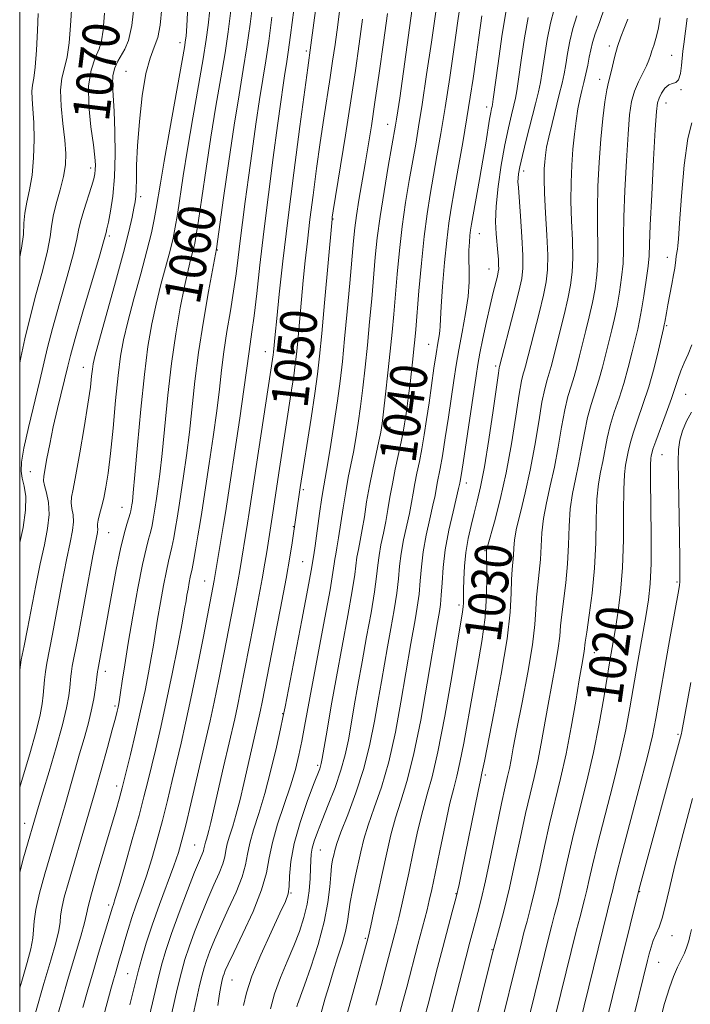
# Model space of a CAD drawing. Extents: x 2074800 to 2077700, y 299800 to 302700.
# Drawn here: x 2075000 to 2075145, y 301522 to 301735 of the extents above; entities that cross this region are included whole.
import ezdxf

# ---------------------------------------------------------------- set-up
doc = ezdxf.new("R2010")
doc.units = 0
doc.header["$MEASUREMENT"] = 0
for name, color, linetype, lineweight in [('CONTOUR INDEX', 41, 'Continuous', 13), ('CONTOUR INDEX LABEL', 244, 'Continuous', 0), ('CONTOUR INTERMEDIATE', 44, 'Continuous', 0), ('GRID LINE', 7, 'Continuous', 0), ('SPOT ELEVATION DTM', 2, 'Continuous', 13)]:
    doc.layers.add(name, color=color, linetype=linetype, lineweight=lineweight)
doc.styles.add('Style-WORKING', font='WORKING.shx')

msp = doc.modelspace()

# ---------------------------------------------------------------- linework, layer by layer
at = {"layer": 'CONTOUR INDEX', "flags": 128}
for points, elevation in [([(2075054.312, 301520.625), (2075055.204, 301523.94), (2075056.464, 301527.412), (2075057.927, 301530.907), (2075059.371, 301534.283), (2075060.606, 301537.437), (2075061.581, 301540.422), (2075062.28, 301543.327), (2075062.701, 301546.192), (2075062.914, 301548.855), (2075063.001, 301551.102), (2075063.047, 301552.804), (2075063.137, 301554.161), (2075063.357, 301555.456), (2075063.787, 301556.963), (2075064.487, 301558.905), (2075065.509, 301561.498), (2075066.854, 301564.845), (2075068.305, 301568.604), (2075069.591, 301572.32), (2075070.519, 301575.675), (2075071.191, 301578.893), (2075071.788, 301582.329), (2075072.461, 301586.279), (2075073.246, 301590.776), (2075074.148, 301595.792), (2075075.147, 301601.196), (2075076.106, 301606.462), (2075076.86, 301610.961), (2075077.303, 301614.264), (2075077.566, 301616.721), (2075077.838, 301618.881), (2075078.259, 301621.187), (2075078.781, 301623.659), (2075079.302, 301626.211), (2075079.758, 301628.791), (2075080.202, 301631.48), (2075080.721, 301634.394), (2075081.366, 301637.566), (2075082.645, 301643.464), (2075083.065, 301645.585), (2075083.36, 301647.332), (2075083.618, 301649.088), (2075083.907, 301651.158), (2075084.225, 301653.53), (2075084.553, 301656.112), (2075084.873, 301658.792), (2075085.163, 301661.373), (2075085.406, 301663.639), (2075085.596, 301665.549), (2075085.793, 301667.768), (2075086.491, 301676.177), (2075087.022, 301682.143), (2075087.619, 301687.969), (2075088.246, 301692.853), (2075088.907, 301697.047), (2075090.382, 301705.382), (2075091.22, 301710.258), (2075092.143, 301715.914), (2075093.139, 301722.38), (2075094.109, 301728.925), (2075094.932, 301734.625), (2075095.908, 301741.519)], 1040), ([(2075028.144, 301519.216), (2075029.059, 301523.194), (2075029.926, 301526.896), (2075030.738, 301530.118), (2075031.658, 301533.286), (2075032.891, 301536.981), (2075034.546, 301541.532), (2075036.34, 301546.262), (2075037.896, 301550.241), (2075038.925, 301552.781), (2075039.499, 301554.152), (2075039.781, 301554.86), (2075039.919, 301555.346), (2075040.086, 301556.202), (2075040.239, 301556.733), (2075040.448, 301557.393), (2075040.69, 301558.209), (2075040.965, 301559.282), (2075041.372, 301561.02), (2075044.14, 301573.043), (2075046.577, 301583.503), (2075047.163, 301586.203), (2075047.845, 301589.557), (2075050.625, 301603.817), (2075051.652, 301609.154), (2075052.519, 301613.784), (2075053.12, 301617.201), (2075053.509, 301619.615), (2075054.827, 301628.118), (2075056.262, 301637.663), (2075058.888, 301654.636), (2075059.365, 301657.79), (2075059.699, 301660.206), (2075059.959, 301662.456), (2075060.232, 301665.271), (2075061.434, 301678.391), (2075061.857, 301682.705), (2075062.313, 301686.953), (2075062.858, 301691.592), (2075063.534, 301696.924), (2075064.301, 301702.653), (2075065.103, 301708.327), (2075065.886, 301713.564), (2075067.252, 301722.353), (2075067.789, 301725.934), (2075068.301, 301729.529), (2075068.884, 301733.786), (2075069.592, 301739.08)], 1050), ([(2075003.396, 301519.758), (2075005.233, 301526.118), (2075006.723, 301531.214), (2075007.799, 301534.981), (2075008.458, 301537.621), (2075008.742, 301539.399), (2075008.871, 301540.828), (2075009.109, 301542.485), (2075009.668, 301544.845), (2075010.549, 301547.99), (2075014.573, 301561.627), (2075016.126, 301567.006), (2075017.638, 301572.365), (2075018.987, 301577.238), (2075020.043, 301581.115), (2075020.72, 301583.646), (2075021.1, 301585.124), (2075021.31, 301586.001), (2075021.462, 301586.716), (2075021.627, 301587.652), (2075021.86, 301589.18), (2075022.22, 301591.627), (2075022.756, 301595.153), (2075023.52, 301599.876), (2075024.522, 301605.708), (2075025.616, 301611.742), (2075026.613, 301616.866), (2075027.372, 301620.272), (2075027.92, 301622.366), (2075028.331, 301623.858), (2075028.664, 301625.315), (2075028.933, 301626.724), (2075029.286, 301628.858), (2075029.639, 301631.172), (2075029.953, 301633.303), (2075030.37, 301636.482), (2075030.869, 301640.96), (2075032.103, 301653.561), (2075032.887, 301660.442), (2075033.8, 301666.854), (2075034.764, 301672.494), (2075035.681, 301677.137), (2075036.465, 301680.636), (2075037.098, 301683.165), (2075037.577, 301684.976), (2075037.922, 301686.423), (2075038.257, 301688.269), (2075038.727, 301691.379), (2075039.443, 301696.342), (2075040.365, 301702.641), (2075041.417, 301709.481), (2075042.517, 301716.158), (2075043.57, 301722.323), (2075044.475, 301727.716), (2075045.169, 301732.299), (2075045.742, 301736.924)], 1060), ([(2075000, 301621.682), (2075000.717, 301624.933), (2075001.293, 301628.688), (2075001.319, 301631.619), (2075000.982, 301633.841), (2075000.563, 301635.571), (2075000.314, 301637.102), (2075000.388, 301639.043), (2075000.911, 301642.08), (2075001.935, 301646.607), (2075004.382, 301656.717), (2075006.04, 301663.925), (2075007.09, 301668.019), (2075008.61, 301673.454), (2075010.279, 301679.307), (2075011.643, 301684.258), (2075012.389, 301687.381), (2075012.767, 301689.327), (2075013.172, 301691.141), (2075013.886, 301693.59), (2075015.545, 301698.766), (2075016.038, 301700.427), (2075016.282, 301701.52), (2075016.376, 301702.411), (2075016.391, 301703.474), (2075016.28, 301705.129), (2075015.966, 301707.803), (2075015.444, 301711.717), (2075014.981, 301716.246), (2075014.917, 301720.56), (2075015.467, 301724.001), (2075016.364, 301726.612), (2075017.214, 301728.61), (2075017.733, 301730.334), (2075018.051, 301732.6), (2075018.403, 301736.346)], 1070), ([(2075082.094, 301518.975), (2075082.985, 301522.216), (2075083.831, 301525.38), (2075086.239, 301534.614), (2075088.228, 301542.104), (2075088.72, 301544.106), (2075089.25, 301546.481), (2075089.973, 301549.939), (2075090.984, 301554.868), (2075092.128, 301560.357), (2075093.189, 301565.172), (2075094.01, 301568.478), (2075094.685, 301571.032), (2075095.366, 301573.993), (2075096.175, 301578.232), (2075098.126, 301589.154), (2075099.174, 301594.794), (2075100.118, 301600.248), (2075100.802, 301605.451), (2075101.123, 301610.285), (2075101.182, 301614.408), (2075101.089, 301619.731), (2075101.124, 301620.047), (2075101.32, 301620.788), (2075102.816, 301626.139), (2075104.059, 301630.95), (2075105.355, 301636.734), (2075106.51, 301643.027), (2075107.468, 301649.009), (2075108.207, 301653.771), (2075108.72, 301656.678), (2075109.064, 301658.187), (2075109.315, 301659.029), (2075109.555, 301659.89), (2075112.488, 301671.37), (2075113.426, 301675.202), (2075114.047, 301678.134), (2075114.348, 301680.753), (2075114.377, 301683.935), (2075114.195, 301688.254), (2075113.921, 301693.051), (2075113.685, 301697.363), (2075113.59, 301700.464), (2075113.619, 301702.57), (2075113.723, 301704.132), (2075113.878, 301705.581), (2075114.145, 301707.26), (2075114.609, 301709.487), (2075115.312, 301712.439), (2075116.89, 301718.733), (2075117.471, 301721.13), (2075117.909, 301723.148), (2075118.28, 301725.205), (2075118.663, 301727.613), (2075119.144, 301730.278), (2075119.808, 301733.002), (2075120.701, 301735.715)], 1030), ([(2075107.443, 301507.153), (2075114.691, 301536.53), (2075115.266, 301538.757), (2075115.875, 301541.053), (2075116.536, 301543.606), (2075117.239, 301546.51), (2075118.87, 301553.816), (2075119.973, 301558.487), (2075122.857, 301569.956), (2075124.303, 301576.202), (2075125.534, 301582.356), (2075126.532, 301588.025), (2075127.925, 301596.453), (2075128.973, 301602.594), (2075129.579, 301606.344), (2075130.163, 301610.879), (2075130.587, 301616.231), (2075130.762, 301622.269), (2075130.792, 301628.22), (2075130.831, 301633.152), (2075130.996, 301636.401), (2075131.256, 301638.393), (2075131.545, 301639.824), (2075131.829, 301641.301), (2075132.216, 301643.081), (2075132.848, 301645.335), (2075133.815, 301648.185), (2075135.003, 301651.579), (2075136.248, 301655.415), (2075137.399, 301659.51), (2075138.363, 301663.341), (2075139.454, 301667.983), (2075139.634, 301668.799), (2075139.734, 301669.362), (2075140.081, 301671.439), (2075140.397, 301673.161), (2075141.275, 301677.642), (2075141.655, 301679.654), (2075141.887, 301681.078), (2075142.113, 301682.867), (2075142.233, 301683.695), (2075142.478, 301685.227), (2075142.565, 301685.933), (2075142.686, 301687.471), (2075142.916, 301690.866), (2075143.322, 301696.652), (2075143.914, 301703.394), (2075144.69, 301709.166), (2075145.625, 301712.561)], 1020), ([(2075138.417, 301517.035), (2075139.696, 301521.78), (2075140.738, 301525.186), (2075141.65, 301527.683), (2075142.511, 301529.65), (2075143.303, 301531.283), (2075143.982, 301532.725), (2075144.516, 301534.096), (2075144.923, 301535.409), (2075145.235, 301536.648), (2075145.492, 301537.857)], 1010)]:
    msp.add_lwpolyline(points, dxfattribs=dict(at, elevation=elevation))
at = {"layer": 'CONTOUR INTERMEDIATE', "flags": 128}
for points, elevation in [([(2075048.446, 301521.342), (2075049.093, 301524.141), (2075050.308, 301527.737), (2075052.238, 301532.379), (2075054.452, 301537.275), (2075056.372, 301541.371), (2075057.561, 301543.938), (2075058.137, 301545.557), (2075058.355, 301547.134), (2075058.472, 301549.42), (2075058.752, 301552.539), (2075059.461, 301556.456), (2075060.747, 301561.011), (2075062.292, 301565.533), (2075063.665, 301569.222), (2075064.977, 301572.669), (2075065.181, 301573.25), (2075065.319, 301573.783), (2075065.52, 301574.868), (2075066.574, 301580.996), (2075067.496, 301586.266), (2075068.627, 301592.542), (2075071.096, 301605.871), (2075072.04, 301611.201), (2075072.579, 301614.713), (2075073.053, 301618.484), (2075073.356, 301620.149), (2075073.753, 301622.101), (2075074.195, 301624.447), (2075074.652, 301627.256), (2075075.156, 301630.453), (2075075.756, 301633.923), (2075076.472, 301637.507), (2075077.2, 301640.867), (2075077.81, 301643.617), (2075078.215, 301645.58), (2075078.506, 301647.405), (2075078.821, 301649.947), (2075079.26, 301653.789), (2075079.769, 301658.429), (2075080.26, 301663.095), (2075080.668, 301667.224), (2075081.019, 301671.086), (2075081.762, 301679.807), (2075082.241, 301684.883), (2075082.843, 301690.124), (2075083.581, 301695.272), (2075084.377, 301700.084), (2075085.772, 301707.945), (2075086.406, 301711.702), (2075087.17, 301716.539), (2075088.143, 301723), (2075089.179, 301730.031), (2075091.221, 301744.189)], 1042), ([(2075000, 301550.29), (2075000.858, 301553.382), (2075004.109, 301564.494), (2075005.03, 301567.573), (2075006.387, 301572.067), (2075007.934, 301577.292), (2075009.29, 301582.165), (2075010.168, 301585.839), (2075010.64, 301588.416), (2075010.868, 301590.234), (2075011.094, 301592.703), (2075011.207, 301593.698), (2075011.397, 301594.853), (2075012.486, 301600.615), (2075015.855, 301618.756), (2075016.823, 301623.829), (2075016.908, 301624.523), (2075016.889, 301625.03), (2075016.878, 301625.628), (2075016.984, 301626.477), (2075017.282, 301627.705), (2075017.721, 301629.315), (2075018.214, 301631.275), (2075018.695, 301633.629), (2075019.172, 301636.71), (2075019.673, 301640.924), (2075020.217, 301646.436), (2075020.777, 301652.435), (2075021.317, 301657.87), (2075021.838, 301662.031), (2075022.478, 301665.571), (2075023.414, 301669.486), (2075024.742, 301674.455), (2075026.23, 301679.887), (2075027.57, 301684.873), (2075028.525, 301688.726), (2075029.153, 301691.636), (2075029.587, 301694.013), (2075030.475, 301699.468), (2075031.291, 301704.27), (2075032.513, 301711.192), (2075035.672, 301728.861), (2075035.95, 301730.556), (2075036.045, 301731.363), (2075036.128, 301732.412), (2075036.264, 301734.837), (2075036.49, 301739.768)], 1064), ([(2075007.545, 301516.94), (2075009.051, 301522.204), (2075010.597, 301527.527), (2075013.209, 301536.361), (2075014.041, 301539.302), (2075014.491, 301541.155), (2075014.866, 301542.849), (2075015.554, 301545.544), (2075016.813, 301549.996), (2075018.371, 301555.329), (2075020.862, 301563.785), (2075021.516, 301566.045), (2075021.913, 301567.458), (2075022.189, 301568.491), (2075023.972, 301575.75), (2075025.083, 301580.367), (2075026.198, 301585.182), (2075027.148, 301589.58), (2075027.914, 301593.424), (2075028.513, 301596.694), (2075028.976, 301599.451), (2075029.878, 301605.055), (2075030.494, 301608.644), (2075031.167, 301612.357), (2075031.781, 301615.51), (2075032.253, 301617.638), (2075032.629, 301619.154), (2075032.986, 301620.688), (2075033.379, 301622.696), (2075033.774, 301624.931), (2075034.114, 301626.968), (2075034.62, 301630.197), (2075035.501, 301636.046), (2075036.135, 301640.528), (2075036.773, 301645.582), (2075037.969, 301656.603), (2075038.764, 301662.84), (2075039.809, 301669.596), (2075040.911, 301675.997), (2075042.621, 301685.272), (2075044.18, 301696.339), (2075045.31, 301704.227), (2075046.48, 301712.086), (2075047.519, 301718.641), (2075048.418, 301724.09), (2075049.204, 301729), (2075049.907, 301733.905), (2075050.562, 301739.201)], 1058), ([(2075042.892, 301521.411), (2075043.273, 301523.899), (2075043.572, 301525.522), (2075043.796, 301526.549), (2075043.959, 301527.228), (2075044.1, 301527.737), (2075044.264, 301528.232), (2075044.533, 301528.934), (2075045.143, 301530.31), (2075046.365, 301532.888), (2075048.322, 301536.948), (2075050.539, 301541.773), (2075052.391, 301546.397), (2075053.447, 301550.122), (2075054.047, 301553.333), (2075054.726, 301556.683), (2075055.874, 301560.636), (2075058.662, 301568.965), (2075059.708, 301572.49), (2075060.481, 301575.615), (2075061.107, 301578.617), (2075061.713, 301581.827), (2075063.418, 301591.12), (2075066.098, 301605.348), (2075067.22, 301611.441), (2075067.855, 301615.163), (2075068.13, 301617.055), (2075068.268, 301618.086), (2075068.453, 301619.112), (2075068.725, 301620.543), (2075069.087, 301622.682), (2075070.056, 301629.193), (2075070.61, 301632.666), (2075071.174, 301635.726), (2075072.284, 301641.258), (2075072.814, 301644.221), (2075073.329, 301647.491), (2075073.834, 301651.133), (2075074.336, 301655.192), (2075074.832, 301659.64), (2075075.322, 301664.424), (2075075.801, 301669.453), (2075076.254, 301674.473), (2075077.032, 301683.437), (2075077.46, 301687.622), (2075078.067, 301692.28), (2075078.917, 301697.692), (2075079.847, 301703.121), (2075081.429, 301712.025), (2075081.644, 301713.377), (2075081.914, 301715.181), (2075082.309, 301717.905), (2075085.258, 301738.886)], 1044), ([(2075000, 301594.079), (2075000.353, 301596.247), (2075000.936, 301599.272), (2075001.668, 301602.967), (2075003.475, 301612.35), (2075004.44, 301617.069), (2075005.348, 301621.179), (2075006.046, 301624.682), (2075006.366, 301627.693), (2075006.21, 301630.292), (2075005.782, 301632.425), (2075005.36, 301634.003), (2075005.169, 301635.044), (2075005.221, 301636.007), (2075005.905, 301639.827), (2075006.5, 301642.998), (2075007.265, 301646.718), (2075008.175, 301650.695), (2075010.396, 301659.823), (2075010.989, 301662.15), (2075012.016, 301665.829), (2075013.697, 301671.604), (2075017.257, 301683.684), (2075018.162, 301686.81), (2075018.71, 301688.824), (2075018.904, 301689.604), (2075019.225, 301691.065), (2075019.678, 301693.433), (2075020.156, 301696.712), (2075020.521, 301700.853), (2075020.668, 301705.699), (2075020.625, 301710.674), (2075020.452, 301715.095), (2075020.225, 301718.45), (2075020.078, 301720.911), (2075020.161, 301722.818), (2075020.577, 301724.459), (2075021.241, 301725.918), (2075022.81, 301728.523), (2075023.565, 301730.43), (2075024.269, 301733.675), (2075024.904, 301738.713)], 1068), ([(2075000, 301660.6), (2075000.247, 301661.75), (2075001.108, 301665.768), (2075002.163, 301670.209), (2075003.523, 301675.305), (2075004.928, 301680.45), (2075006.029, 301684.831), (2075006.596, 301687.897), (2075006.874, 301690.144), (2075007.227, 301692.332), (2075007.915, 301695.028), (2075008.769, 301698.024), (2075009.512, 301700.92), (2075009.925, 301703.456), (2075010, 301705.943), (2075009.786, 301708.834), (2075009.365, 301712.401), (2075008.959, 301716.206), (2075008.824, 301719.63), (2075009.131, 301722.256), (2075009.708, 301724.465), (2075010.296, 301726.842), (2075010.704, 301729.867), (2075010.996, 301733.615), (2075011.306, 301738.055)], 1072), ([(2075000, 301568.634), (2075000.605, 301570.62), (2075002.178, 301575.892), (2075003.565, 301580.784), (2075004.441, 301584.322), (2075004.891, 301586.737), (2075005.1, 301588.564), (2075005.371, 301591.937), (2075005.566, 301593.658), (2075005.875, 301595.55), (2075007.077, 301601.791), (2075009.135, 301612.712), (2075010.148, 301617.912), (2075010.931, 301621.687), (2075011.435, 301624.255), (2075011.637, 301626.108), (2075011.549, 301627.661), (2075011.33, 301629.027), (2075011.172, 301630.24), (2075011.238, 301631.447), (2075011.57, 301633.241), (2075012.18, 301636.324), (2075013.041, 301641.078), (2075013.981, 301646.596), (2075014.788, 301651.65), (2075015.305, 301655.287), (2075015.589, 301657.656), (2075015.749, 301659.181), (2075015.92, 301660.388), (2075016.343, 301662.205), (2075017.281, 301665.661), (2075020.775, 301678.138), (2075022.494, 301684.45), (2075023.666, 301689.06), (2075024.361, 301692.11), (2075024.759, 301694.084), (2075025.014, 301695.459), (2075025.17, 301696.677), (2075025.245, 301698.173), (2075025.27, 301700.342), (2075025.331, 301703.418), (2075025.527, 301707.599), (2075025.938, 301712.878), (2075026.551, 301718.434), (2075027.333, 301723.244), (2075028.235, 301726.583), (2075029.136, 301728.927), (2075029.901, 301731.053), (2075030.434, 301733.701), (2075030.802, 301737.478)], 1066), ([(2075000, 301525.195), (2075000.428, 301526.673), (2075001.588, 301530.659), (2075002.409, 301533.675), (2075002.875, 301535.941), (2075003.023, 301537.743), (2075003.115, 301539.611), (2075003.47, 301542.137), (2075004.31, 301545.711), (2075005.477, 301549.916), (2075008.846, 301561.348), (2075009.841, 301564.808), (2075011.932, 301572.259), (2075012.965, 301575.901), (2075013.935, 301579.242), (2075014.798, 301582.306), (2075015.51, 301585.163), (2075016.041, 301587.836), (2075016.407, 301590.155), (2075016.636, 301591.904), (2075016.848, 301593.738), (2075016.896, 301594.029), (2075018.277, 301601.519), (2075019.94, 301610.704), (2075020.9, 301615.819), (2075021.815, 301620.288), (2075022.599, 301623.517), (2075023.224, 301625.654), (2075023.676, 301627.029), (2075023.95, 301627.934), (2075024.093, 301628.517), (2075024.304, 301629.813), (2075024.405, 301630.56), (2075024.605, 301632.435), (2075024.966, 301636.338), (2075025.528, 301642.756), (2075026.236, 301650.519), (2075027.009, 301658.043), (2075027.791, 301664.113), (2075028.618, 301668.991), (2075029.548, 301673.312), (2075030.603, 301677.546), (2075032.573, 301684.925), (2075033.223, 301687.575), (2075033.705, 301689.952), (2075034.157, 301692.696), (2075035.42, 301701.054), (2075036.354, 301706.876), (2075037.515, 301713.675), (2075039.745, 301726.431), (2075040.42, 301730.58), (2075040.846, 301733.74), (2075041.183, 301737.013)], 1062), ([(2075014.536, 301505.573), (2075019.736, 301524.912), (2075020.295, 301526.917), (2075020.725, 301528.396), (2075021.649, 301531.499), (2075022.187, 301533.352), (2075022.791, 301535.476), (2075023.486, 301537.845), (2075024.3, 301540.41), (2075025.25, 301543.146), (2075026.309, 301546.128), (2075027.44, 301549.452), (2075028.605, 301553.179), (2075029.771, 301557.226), (2075030.908, 301561.47), (2075031.988, 301565.792), (2075033.014, 301570.079), (2075034.945, 301578.213), (2075035.951, 301582.565), (2075037.104, 301587.888), (2075038.444, 301594.471), (2075039.787, 301601.294), (2075042.128, 301613.414), (2075044.151, 301625.549), (2075044.56, 301628.123), (2075047.665, 301648.621), (2075048.579, 301654.827), (2075049.143, 301658.896), (2075049.672, 301663.013), (2075050.31, 301667.259), (2075050.77, 301670.746), (2075051.335, 301675.609), (2075052.031, 301681.762), (2075052.884, 301689.02), (2075053.891, 301697.063), (2075054.933, 301705.039), (2075055.86, 301711.963), (2075056.559, 301717.099), (2075057.063, 301720.701), (2075057.442, 301723.271), (2075057.771, 301725.377), (2075058.146, 301727.846), (2075058.664, 301731.569), (2075059.38, 301737.059)], 1054), ([(2075023.87, 301521.554), (2075024.667, 301524.692), (2075025.752, 301529.042), (2075026.448, 301531.642), (2075027.399, 301534.879), (2075028.669, 301538.777), (2075030.259, 301543.244), (2075033.366, 301551.64), (2075034.374, 301554.544), (2075035.143, 301557.153), (2075035.967, 301560.432), (2075037.055, 301565.023), (2075040.416, 301579.363), (2075041.259, 301583.013), (2075042.134, 301587.045), (2075043.144, 301592.014), (2075044.219, 301597.474), (2075046.804, 301610.827), (2075047.324, 301613.599), (2075047.68, 301615.628), (2075049.338, 301625.838), (2075049.699, 301628.158), (2075054.892, 301662.298), (2075054.96, 301662.881), (2075055.327, 301666.737), (2075055.67, 301670.159), (2075056.219, 301675.435), (2075057.006, 301682.57), (2075058.057, 301691.46), (2075059.35, 301701.711), (2075060.667, 301711.776), (2075062.378, 301724.507), (2075063.065, 301729.382), (2075064.212, 301737.954)], 1052), ([(2075077.114, 301521.482), (2075078.262, 301525.634), (2075079.192, 301529.062), (2075081.641, 301538.368), (2075082.132, 301540.36), (2075082.731, 301542.929), (2075083.449, 301546.153), (2075084.288, 301550.077), (2075085.242, 301554.639), (2075086.262, 301559.347), (2075087.288, 301563.601), (2075088.289, 301567.124), (2075089.353, 301570.921), (2075090.598, 301576.317), (2075092.075, 301584.068), (2075093.569, 301592.646), (2075095.93, 301606.645), (2075096.075, 301607.713), (2075096.129, 301608.604), (2075096.147, 301609.73), (2075096.163, 301611.365), (2075096.215, 301613.689), (2075096.36, 301616.506), (2075096.658, 301619.527), (2075097.147, 301622.503), (2075097.77, 301625.349), (2075098.449, 301628.021), (2075099.128, 301630.604), (2075099.846, 301633.696), (2075100.665, 301638.025), (2075101.608, 301643.938), (2075102.539, 301650.265), (2075103.701, 301658.376), (2075103.877, 301659.508), (2075103.928, 301659.752), (2075107.042, 301671.773), (2075108.107, 301675.996), (2075108.756, 301678.865), (2075109.017, 301681.111), (2075108.988, 301683.861), (2075108.772, 301687.864), (2075108.471, 301692.36), (2075108.01, 301698.568), (2075107.937, 301699.804), (2075107.954, 301700.58), (2075108.063, 301701.511), (2075108.349, 301703.023), (2075108.914, 301705.493), (2075109.803, 301709.086), (2075111.741, 301716.712), (2075112.365, 301719.25), (2075112.789, 301721.278), (2075113.173, 301723.625), (2075113.649, 301726.872), (2075114.245, 301730.611), (2075114.967, 301734.186), (2075115.802, 301737.167)], 1032), ([(2075087.707, 301518.797), (2075088.47, 301521.697), (2075090.518, 301529.63), (2075091.645, 301533.947), (2075093.693, 301541.643), (2075094.514, 301544.83), (2075095.171, 301547.605), (2075095.789, 301550.488), (2075099.309, 301567.829), (2075099.797, 301570.152), (2075100.135, 301571.669), (2075100.645, 301574.3), (2075102.793, 301585.07), (2075104.324, 301593.136), (2075105.592, 301600.779), (2075106.263, 301606.602), (2075106.492, 301610.722), (2075106.554, 301613.632), (2075106.667, 301615.786), (2075106.955, 301618.93), (2075107.041, 301620.425), (2075107.213, 301622.266), (2075107.646, 301624.774), (2075108.452, 301628.192), (2075109.499, 301632.438), (2075110.593, 301637.352), (2075111.574, 301642.682), (2075112.418, 301647.823), (2075113.135, 301652.084), (2075113.739, 301654.979), (2075114.252, 301656.865), (2075114.701, 301658.306), (2075115.124, 301659.814), (2075117.935, 301670.967), (2075118.746, 301674.407), (2075119.34, 301677.378), (2075119.695, 301680.194), (2075119.815, 301683.333), (2075119.729, 301687.13), (2075119.55, 301691.353), (2075119.413, 301695.625), (2075119.425, 301699.64), (2075119.578, 301703.366), (2075119.835, 301706.842), (2075120.16, 301710.084), (2075120.531, 301713.025), (2075120.93, 301715.577), (2075121.339, 301717.699), (2075121.757, 301719.548), (2075122.187, 301721.324), (2075122.622, 301723.178), (2075123.033, 301725.039), (2075123.386, 301726.785), (2075123.678, 301728.355), (2075124.042, 301729.946), (2075124.648, 301731.819), (2075125.6, 301734.263), (2075126.756, 301737.679)], 1028), ([(2075000, 301683.517), (2075000.415, 301685.405), (2075000.797, 301688.394), (2075000.929, 301690.811), (2075001.113, 301693.021), (2075001.563, 301695.355), (2075002.158, 301698.029), (2075002.695, 301701.223), (2075003.011, 301705.007), (2075003.11, 301708.982), (2075003.04, 301712.639), (2075002.86, 301715.57), (2075002.678, 301717.794), (2075002.616, 301719.435), (2075002.76, 301720.711), (2075003.043, 301722.212), (2075003.362, 301724.622), (2075003.632, 301728.332), (2075003.842, 301732.57), (2075004, 301736.266)], 1074), ([(2075013.649, 301520.953), (2075014.738, 301524.774), (2075015.881, 301528.68), (2075017.087, 301532.716), (2075020.1, 301542.66), (2075020.291, 301543.231), (2075020.699, 301544.53), (2075021.513, 301547.263), (2075022.835, 301551.814), (2075024.399, 301557.298), (2075025.848, 301562.508), (2075026.922, 301566.562), (2075027.743, 301569.863), (2075029.462, 301577.002), (2075030.548, 301581.629), (2075031.757, 301587.084), (2075033.033, 301593.251), (2075034.227, 301599.297), (2075035.166, 301604.208), (2075035.732, 301607.276), (2075036.034, 301609.011), (2075036.235, 301610.233), (2075036.467, 301611.579), (2075036.719, 301612.971), (2075036.949, 301614.154), (2075037.338, 301615.941), (2075037.641, 301617.517), (2075038.093, 301620.078), (2075038.614, 301623.139), (2075039.09, 301626.009), (2075039.452, 301628.269), (2075041.049, 301638.789), (2075041.9, 301644.575), (2075042.676, 301650.205), (2075043.248, 301654.906), (2075043.713, 301658.978), (2075044.229, 301662.986), (2075044.902, 301667.341), (2075045.648, 301671.83), (2075046.334, 301676.083), (2075046.866, 301679.851), (2075047.299, 301683.364), (2075047.728, 301686.974), (2075048.232, 301690.987), (2075048.832, 301695.533), (2075049.535, 301700.699), (2075050.332, 301706.453), (2075051.163, 301712.294), (2075051.95, 301717.602), (2075052.642, 301721.986), (2075053.282, 301725.965), (2075053.934, 301730.285), (2075054.643, 301735.482)], 1056), ([(2075032.969, 301519.783), (2075034.133, 301524.898), (2075035.021, 301528.597), (2075035.79, 301531.367), (2075036.682, 301534.065), (2075037.875, 301537.333), (2075039.274, 301540.944), (2075040.719, 301544.457), (2075042.057, 301547.504), (2075043.179, 301550.025), (2075043.985, 301552.039), (2075044.428, 301553.605), (2075044.681, 301554.954), (2075044.966, 301556.362), (2075045.459, 301558.072), (2075046.134, 301560.2), (2075046.913, 301562.828), (2075047.729, 301565.98), (2075048.545, 301569.43), (2075051.907, 301584.045), (2075052.192, 301585.36), (2075052.545, 301587.1), (2075055.141, 301600.414), (2075056.495, 301607.442), (2075057.696, 301613.835), (2075058.519, 301618.489), (2075059.018, 301621.587), (2075060.765, 301633.577), (2075063.116, 301648.561), (2075063.924, 301653.908), (2075064.506, 301658.114), (2075064.957, 301662.031), (2075065.433, 301666.93), (2075066.039, 301673.579), (2075067.66, 301691.723), (2075067.718, 301692.137), (2075067.936, 301693.529), (2075070.558, 301709.911), (2075071.723, 301717.364), (2075072.709, 301723.921), (2075073.536, 301729.676), (2075074.275, 301735.01)], 1048), ([(2075037.505, 301519.077), (2075038.27, 301522.653), (2075038.964, 301525.723), (2075039.49, 301527.913), (2075039.945, 301529.552), (2075040.473, 301531.149), (2075041.204, 301533.133), (2075042.209, 301535.627), (2075043.542, 301538.672), (2075045.189, 301542.226), (2075046.859, 301545.899), (2075048.188, 301549.218), (2075048.937, 301551.863), (2075049.364, 301554.143), (2075049.846, 301556.523), (2075050.678, 301559.406), (2075051.809, 301562.962), (2075053.102, 301567.3), (2075054.418, 301572.351), (2075055.603, 301577.334), (2075056.498, 301581.293), (2075057.034, 301583.736), (2075057.498, 301586.034), (2075061.101, 301604.837), (2075062.401, 301611.681), (2075063.131, 301615.612), (2075063.697, 301618.985), (2075063.979, 301620.917), (2075064.956, 301627.932), (2075065.463, 301631.41), (2075065.875, 301633.944), (2075066.758, 301638.899), (2075067.414, 301642.862), (2075068.151, 301647.577), (2075068.847, 301652.318), (2075069.412, 301656.596), (2075069.896, 301660.85), (2075070.384, 301665.752), (2075070.935, 301671.682), (2075071.488, 301677.86), (2075072.289, 301686.995), (2075072.577, 301689.79), (2075072.944, 301692.504), (2075073.483, 301695.841), (2075074.831, 301703.656), (2075075.493, 301707.605), (2075076.174, 301711.889), (2075076.947, 301717.024), (2075077.852, 301723.285), (2075078.799, 301729.995), (2075079.667, 301736.234)], 1046), ([(2075060.054, 301521.11), (2075060.192, 301521.644), (2075060.392, 301522.2), (2075060.83, 301523.373), (2075061.692, 301525.761), (2075063.059, 301529.712), (2075064.618, 301534.584), (2075065.954, 301539.485), (2075066.759, 301543.68), (2075067.153, 301547.054), (2075067.361, 301549.65), (2075067.568, 301551.538), (2075067.792, 301552.902), (2075068.011, 301553.96), (2075068.247, 301554.979), (2075068.692, 301556.443), (2075069.584, 301558.887), (2075071.058, 301562.672), (2075072.837, 301567.452), (2075074.542, 301572.703), (2075075.879, 301577.957), (2075076.882, 301582.965), (2075077.669, 301587.536), (2075078.349, 301591.562), (2075078.995, 301595.287), (2075079.67, 301599.041), (2075080.406, 301603.042), (2075081.116, 301607.052), (2075081.679, 301610.721), (2075082.027, 301613.814), (2075082.284, 301616.553), (2075082.623, 301619.278), (2075083.163, 301622.225), (2075084.41, 301627.976), (2075084.86, 301630.31), (2075085.218, 301632.382), (2075085.587, 301634.441), (2075086.044, 301636.696), (2075086.566, 301639.198), (2075087.107, 301641.959), (2075087.632, 301644.989), (2075088.146, 301648.297), (2075088.67, 301651.89), (2075089.735, 301659.397), (2075090.203, 301662.541), (2075090.577, 301664.833), (2075090.848, 301666.414), (2075091.011, 301667.542), (2075091.081, 301668.547), (2075091.141, 301670.061), (2075091.293, 301672.792), (2075091.609, 301677.14), (2075092.038, 301682.285), (2075092.499, 301687.101), (2075092.942, 301690.815), (2075093.441, 301694.058), (2075094.102, 301697.814), (2075094.983, 301702.759), (2075095.964, 301708.332), (2075096.879, 301713.666), (2075097.606, 301718.144), (2075098.208, 301722.147), (2075098.79, 301726.308), (2075099.432, 301731.02), (2075100.088, 301735.714)], 1038), ([(2075064.718, 301517.705), (2075066.203, 301522.948), (2075067.004, 301525.737), (2075067.893, 301528.675), (2075068.873, 301531.738), (2075069.817, 301534.726), (2075070.565, 301537.393), (2075071.015, 301539.595), (2075071.607, 301543.75), (2075072.081, 301546.325), (2075072.674, 301549.16), (2075073.867, 301554.667), (2075074.543, 301557.386), (2075075.485, 301560.458), (2075076.803, 301564.166), (2075078.354, 301568.683), (2075079.936, 301574.16), (2075081.37, 301580.556), (2075082.589, 301587.078), (2075084.744, 301599.798), (2075085.665, 301604.888), (2075086.125, 301607.643), (2075086.499, 301610.482), (2075086.752, 301613.364), (2075087.002, 301616.386), (2075087.407, 301619.676), (2075088.066, 301623.263), (2075088.836, 301626.775), (2075089.518, 301629.74), (2075089.963, 301631.83), (2075090.454, 301634.488), (2075091.083, 301637.686), (2075091.57, 301640.454), (2075092.19, 301644.335), (2075092.868, 301648.793), (2075094.035, 301656.764), (2075094.539, 301660.043), (2075095.127, 301663.429), (2075095.862, 301667.255), (2075096.597, 301671.245), (2075097.139, 301674.971), (2075097.351, 301678.105), (2075097.344, 301680.715), (2075097.285, 301682.967), (2075097.309, 301684.99), (2075097.407, 301686.747), (2075097.535, 301688.165), (2075097.672, 301689.283), (2075097.886, 301690.608), (2075099.603, 301700.302), (2075100.328, 301704.51), (2075100.939, 301708.187), (2075101.786, 301713.375), (2075102.044, 301714.806), (2075102.217, 301715.635), (2075102.327, 301716.088), (2075102.414, 301716.504), (2075102.584, 301717.665), (2075103.62, 301725.39), (2075104.448, 301731.276), (2075105.286, 301736.553)], 1036), ([(2075070.699, 301518.873), (2075072.211, 301524.251), (2075075.466, 301536.115), (2075076.037, 301538.615), (2075076.742, 301541.751), (2075077.647, 301545.825), (2075078.602, 301550.215), (2075079.5, 301554.41), (2075080.396, 301558.336), (2075081.387, 301562.03), (2075082.548, 301565.659), (2075083.872, 301569.914), (2075085.329, 301575.617), (2075086.861, 301583.156), (2075088.296, 301591.191), (2075090.494, 301604.308), (2075090.924, 301606.734), (2075091.135, 301608.233), (2075091.319, 301610.242), (2075091.476, 301612.915), (2075091.72, 301616.219), (2075092.192, 301620.073), (2075092.969, 301624.301), (2075093.864, 301628.333), (2075095.065, 301633.349), (2075095.32, 301634.536), (2075095.399, 301634.957), (2075095.6, 301636.173), (2075096.032, 301638.949), (2075098.847, 301657.76), (2075099.237, 301660.194), (2075099.694, 301662.649), (2075100.354, 301665.871), (2075101.138, 301669.525), (2075101.916, 301673.007), (2075102.579, 301675.823), (2075103.461, 301679.376), (2075103.67, 301680.287), (2075103.753, 301680.963), (2075103.747, 301681.753), (2075103.68, 301682.937), (2075103.561, 301684.504), (2075103.196, 301688.507), (2075103.089, 301691.128), (2075103.209, 301694.498), (2075103.649, 301698.738), (2075104.322, 301703.374), (2075105.095, 301707.784), (2075105.848, 301711.457), (2075106.513, 301714.318), (2075107.034, 301716.4), (2075107.389, 301717.877), (2075107.687, 301719.472), (2075108.067, 301722.046), (2075108.634, 301726.131), (2075109.347, 301730.944), (2075110.127, 301735.369)], 1034), ([(2075092.43, 301515.379), (2075096.621, 301531.717), (2075097.497, 301535.064), (2075098.14, 301537.459), (2075099.255, 301541.548), (2075099.953, 301544.337), (2075100.87, 301548.36), (2075102.042, 301553.867), (2075104.397, 301565.15), (2075105.178, 301568.714), (2075105.697, 301570.982), (2075106.074, 301572.689), (2075106.433, 301574.554), (2075106.921, 301577.21), (2075107.694, 301581.27), (2075108.825, 301587.032), (2075110.061, 301593.53), (2075111.067, 301599.479), (2075111.607, 301603.918), (2075111.828, 301607.161), (2075111.976, 301609.843), (2075112.237, 301612.494), (2075112.555, 301615.209), (2075112.817, 301617.978), (2075113.106, 301623.744), (2075113.442, 301626.868), (2075114.088, 301630.244), (2075114.938, 301633.927), (2075115.831, 301637.97), (2075116.638, 301642.336), (2075117.367, 301646.638), (2075118.063, 301650.396), (2075118.758, 301653.281), (2075119.44, 301655.543), (2075120.088, 301657.583), (2075120.692, 301659.738), (2075121.291, 301662.101), (2075121.932, 301664.704), (2075122.646, 301667.555), (2075123.381, 301670.563), (2075124.065, 301673.613), (2075124.632, 301676.622), (2075125.041, 301679.635), (2075125.253, 301682.73), (2075125.263, 301686.007), (2075125.179, 301689.655), (2075125.141, 301693.887), (2075125.258, 301698.797), (2075125.519, 301704.014), (2075125.881, 301709.05), (2075126.303, 301713.474), (2075126.742, 301717.084), (2075127.153, 301719.735), (2075127.508, 301721.399), (2075128.145, 301723.599), (2075128.934, 301726.989), (2075129.494, 301729.074), (2075130.199, 301731.202), (2075130.976, 301733.235), (2075131.728, 301735.035)], 1026), ([(2075097.776, 301514.154), (2075102.301, 301532.196), (2075102.723, 301533.826), (2075103.929, 301538.258), (2075104.927, 301542.091), (2075106.078, 301546.844), (2075107.285, 301552.268), (2075108.477, 301557.831), (2075109.589, 301562.929), (2075110.571, 301567.141), (2075111.438, 301570.77), (2075112.221, 301574.3), (2075112.953, 301578.123), (2075114.451, 301586.608), (2075116.068, 301595.248), (2075116.664, 301598.775), (2075116.987, 301601.41), (2075117.169, 301603.622), (2075117.399, 301606.055), (2075118.288, 301612.948), (2075118.679, 301617.026), (2075118.874, 301621.183), (2075118.999, 301625.223), (2075119.238, 301628.963), (2075119.724, 301632.297), (2075120.378, 301635.416), (2075121.069, 301638.588), (2075121.701, 301641.991), (2075122.317, 301645.452), (2075122.991, 301648.709), (2075123.777, 301651.582), (2075125.475, 301656.86), (2075126.261, 301659.662), (2075126.982, 301662.514), (2075128.252, 301667.721), (2075128.827, 301670.16), (2075129.384, 301672.819), (2075129.925, 301675.866), (2075130.387, 301679.076), (2075130.691, 301682.127), (2075130.796, 301684.883), (2075130.808, 301687.958), (2075130.869, 301692.149), (2075131.085, 301697.91), (2075131.414, 301704.314), (2075131.776, 301710.086), (2075132.123, 301714.267), (2075132.542, 301717.161), (2075133.151, 301719.389), (2075134.011, 301721.447), (2075134.959, 301723.334), (2075135.773, 301724.928), (2075136.297, 301726.156), (2075136.628, 301727.166), (2075136.929, 301728.155), (2075137.324, 301729.315), (2075137.791, 301730.797), (2075138.272, 301732.746), (2075138.727, 301735.316)], 1024), ([(2075103.183, 301512.934), (2075108.748, 301535.342), (2075109.235, 301537.182), (2075109.905, 301539.669), (2075110.732, 301542.85), (2075111.658, 301546.677), (2075112.638, 301551.068), (2075113.673, 301555.823), (2075114.781, 301560.708), (2075117.178, 301570.559), (2075118.367, 301575.911), (2075119.473, 301581.692), (2075120.439, 301587.294), (2075121.208, 301591.946), (2075121.742, 301595.081), (2075122.261, 301598.072), (2075122.509, 301600.083), (2075122.821, 301602.266), (2075123.377, 301605.909), (2075124.022, 301610.686), (2075124.541, 301616.073), (2075124.791, 301621.561), (2075124.892, 301626.701), (2075125.035, 301631.057), (2075125.36, 301634.349), (2075125.817, 301636.905), (2075126.307, 301639.206), (2075127.266, 301644.267), (2075127.919, 301647.022), (2075128.796, 301649.884), (2075129.815, 301652.9), (2075130.861, 301656.138), (2075131.83, 301659.586), (2075132.672, 301662.927), (2075133.858, 301667.886), (2075134.273, 301669.756), (2075134.703, 301672.024), (2075135.218, 301675.109), (2075135.733, 301678.517), (2075136.129, 301681.524), (2075136.33, 301683.76), (2075136.437, 301686.26), (2075136.597, 301690.41), (2075136.912, 301697.024), (2075137.309, 301704.615), (2075137.67, 301711.122), (2075137.919, 301715.019), (2075138.149, 301716.911), (2075138.494, 301717.938), (2075139.052, 301719.002), (2075139.777, 301720.055), (2075140.585, 301720.812), (2075141.395, 301721.115), (2075142.132, 301721.32), (2075142.723, 301721.911), (2075143.118, 301723.219), (2075143.361, 301724.95), (2075143.663, 301728.071), (2075143.849, 301729.601), (2075144.57, 301735.203)], 1022), ([(2075112.698, 301505.47), (2075120.642, 301537.747), (2075121.296, 301540.331), (2075122.34, 301544.361), (2075122.82, 301546.343), (2075123.344, 301548.67), (2075124.066, 301551.808), (2075125.166, 301556.266), (2075128.494, 301569.092), (2075130.1, 301575.612), (2075131.289, 301581.083), (2075132.182, 301585.88), (2075133.895, 301595.873), (2075135.61, 301605.666), (2075136.201, 301609.262), (2075136.577, 301612.707), (2075136.756, 301617.128), (2075136.769, 301623.195), (2075136.628, 301635.246), (2075136.632, 301638.454), (2075136.696, 301639.882), (2075136.783, 301640.442), (2075136.893, 301640.956), (2075137.166, 301641.896), (2075137.776, 301643.648), (2075140.062, 301649.703), (2075141.2, 301652.822), (2075142.008, 301655.26), (2075142.606, 301657.164), (2075143.202, 301658.849), (2075143.947, 301660.583), (2075144.775, 301662.449), (2075145.569, 301664.487)], 1018), ([(2075119.233, 301508.987), (2075127.326, 301541.905), (2075128.144, 301545.116), (2075128.4, 301546.175), (2075128.697, 301547.471), (2075129.263, 301549.801), (2075130.358, 301554.045), (2075134.131, 301568.228), (2075135.897, 301575.023), (2075137.04, 301579.787), (2075137.798, 301583.542), (2075140.772, 301600.423), (2075142.743, 301611.479), (2075142.891, 301612.387), (2075142.965, 301613.149), (2075142.988, 301614.654), (2075142.962, 301617.816), (2075142.893, 301623.135), (2075142.655, 301639.173), (2075142.721, 301641.784), (2075143.003, 301643.803), (2075143.575, 301645.852), (2075144.416, 301647.928), (2075145.485, 301649.87)], 1016), ([(2075127.195, 301518.333), (2075128.394, 301523.293), (2075134.153, 301546.665), (2075143.338, 301580.325), (2075143.416, 301580.726), (2075145.386, 301591.345)], 1014), ([(2075132.338, 301516.073), (2075135.97, 301531.143), (2075136.329, 301532.57), (2075136.747, 301534.045), (2075137.248, 301535.487), (2075138.501, 301538.378), (2075139.157, 301540.261), (2075139.81, 301542.801), (2075140.649, 301546.446), (2075141.912, 301551.682), (2075143.724, 301558.664), (2075145.768, 301566.21)], 1012)]:
    msp.add_lwpolyline(points, dxfattribs=dict(at, elevation=elevation))
at = {"layer": 'GRID LINE', "flags": 128}
msp.add_lwpolyline([(2075000, 300000), (2077500, 300000), (2077500, 302500), (2075000, 302500), (2075000, 300000)], dxfattribs=at)
at = {"layer": 'SPOT ELEVATION DTM'}
for p in [(2075021.11, 301730.77, 1069.1), (2075034.76, 301729.95, 1064.5), (2075062.11, 301728.09, 1052.3), (2075127.74, 301729.24, 1026.4), (2075141.23, 301727.21, 1022.8), (2075023.06, 301723.74, 1066.8), (2075125.63, 301721.97, 1026.6), (2075143.28, 301719.78, 1021.9), (2075101.15, 301716.01, 1036.5), (2075140.02, 301716.85, 1021.3), (2075079.71, 301712.27, 1044.7), (2075015.34, 301702.8, 1070.5), (2075109.14, 301702.1, 1031.5), (2075026.23, 301696.6, 1065.6), (2075067.9, 301691.73, 1047.9), (2075019.42, 301688.04, 1067.7), (2075099.55, 301688.59, 1035.2), (2075042.83, 301685.03, 1057.9), (2075140.3, 301683.46, 1020.6), (2075101.65, 301680.91, 1034.8), (2075140.17, 301668.66, 1019.8), (2075088.56, 301664.57, 1038.8), (2075053.21, 301663.03, 1052.7), (2075103.12, 301659.86, 1032.3), (2075013.8, 301659.64, 1066.7), (2075144.26, 301653.73, 1017.1), (2075080.24, 301646.58, 1041.3), (2075139.14, 301640.72, 1017.1), (2075002.3, 301637.02, 1068.9), (2075096.78, 301634.55, 1033.4), (2075061.46, 301633.11, 1047.7), (2075022.17, 301629.27, 1062.8), (2075019.28, 301623.81, 1063.1), (2075059.26, 301625.08, 1048.1), (2075100.8, 301619.93, 1030.1), (2075061.33, 301617.51, 1046.9), (2075040.05, 301613.34, 1054.8), (2075142.41, 301613.09, 1016.2), (2075095.13, 301608.14, 1032.4), (2075124.5, 301597.79, 1021.2), (2075018.54, 301593.75, 1061.4), (2075020.61, 301586.26, 1060.3), (2075056.97, 301584.56, 1046.1), (2075142.63, 301580.08, 1014.2), (2075064.52, 301573.39, 1042.3), (2075100.85, 301571.32, 1027.7), (2075021, 301568.94, 1058.5), (2075001.07, 301560.8, 1064.7), (2075037.89, 301556.13, 1050.9), (2075065.11, 301555.04, 1039.1), (2075058.74, 301545.72, 1041.9), (2075094.53, 301545.62, 1028.1), (2075134.26, 301546, 1013.9), (2075019.26, 301543.11, 1056.4), (2075141.33, 301536.53, 1011.2), (2075074.87, 301535.96, 1034.2), (2075102.34, 301533.49, 1024.1), (2075138.42, 301530.76, 1011.1), (2075023.39, 301528.24, 1052.9), (2075045.97, 301526.92, 1043.1)]:
    msp.add_point(p, dxfattribs=at)

# ---------------------------------------------------------------- texts
at = {"layer": 'CONTOUR INDEX LABEL', "style": 'Style-WORKING', "width": 0.875}
for s, rotation, p in [('1070', 82.9, (2075019.267, 301712.652, 1070)), ('1060', 79.6, (2075038.935, 301672.97, 1060)), ('1050', 83.6, (2075062.299, 301650.563, 1050)), ('1040', 82.2, (2075085.682, 301638.649, 1040)), ('1030', 82.4, (2075104.098, 301599.832, 1030)), ('1020', 82.2, (2075130.276, 301586.239, 1020))]:
    msp.add_text(s, height=8, rotation=rotation, dxfattribs=at).set_placement(p)

doc.saveas('drawing.dxf')
